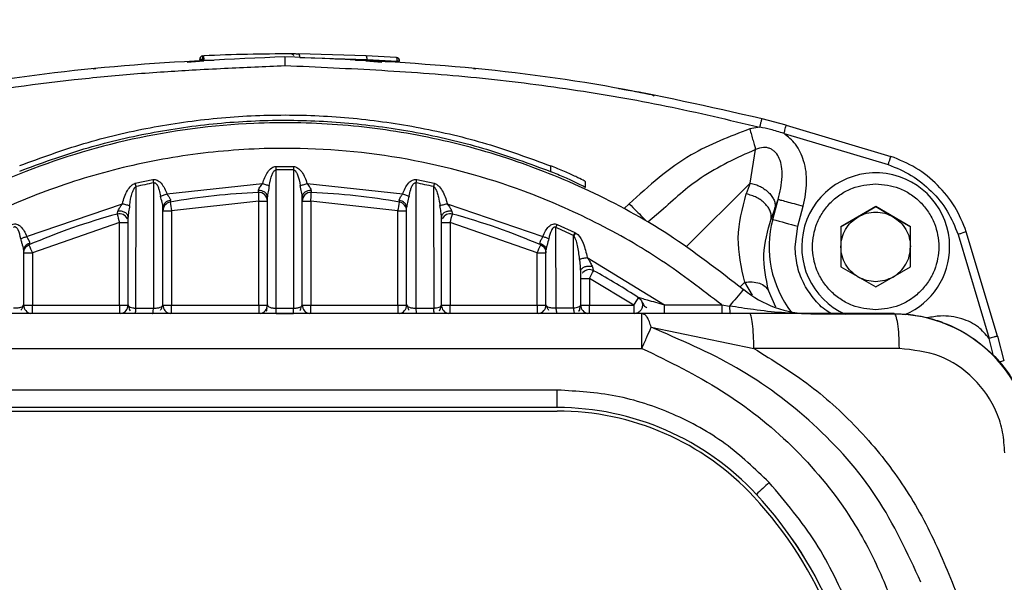
# Model space of a CAD drawing. Units: millimetres. Extents: x 20 to 833, y 20 to 574.
# Drawn here: x 280 to 303, y 398 to 411 of the extents above; entities that cross this region are included whole.
import ezdxf

# ---------------------------------------------------------------- set-up
doc = ezdxf.new("R2010")
doc.units = ezdxf.units.MM
doc.header["$LTSCALE"] = 2
doc.styles.add('SLDTEXTSTYLE0', font='TXT', dxfattribs={"width": 0.75})
doc.dimstyles.new('SLDDIMSTYLE1', dxfattribs={"dimtxt": 7, "dimasz": 7.112, "dimexe": 0, "dimexo": 0.0625, "dimgap": 1.75, "dimtad": 1, "dimdec": 0, "dimlfac": 2.5, "dimrnd": 1e-09, "dimzin": 12, "dimdsep": 46, "dimtxsty": 'SLDTEXTSTYLE0', "dimblk1": 'CLOSED', "dimblk2": 'CLOSED', "dimsah": 1, "dimcen": 0.09, "dimadec": 0, "dimazin": 3, "dimtfac": 1, "dimtdec": 0, "dimtofl": 0, "dimtmove": 0, "dimatfit": 3, "dimldrblk": 'CLOSED', "dimfxl": 1, "dimfrac": 2, "dimtolj": 1, "dimtzin": 12, "dimarcsym": 0})

# ---------------------------------------------------------------- blocks, each defined once
blk = doc.blocks.new('_Closed')
at = {"color": 0, "linetype": 'ByBlock', "lineweight": -2}
for p, q in [((-1, 0.166667), (0, 0)), ((-1, 0.166667), (-1, -0.166667)), ((0, 0), (-1, -0.166667)), ((0, 0), (-1, 0))]:
    blk.add_line(p, q, dxfattribs=at)
blk = doc.blocks.new('_D_4')
at = {"color": 7, "linetype": 'Continuous', "lineweight": 0}
for p, q in [((167.128, 422.164), (167.128, 442.64)), ((349.414, 347.278), (349.414, 442.64)), ((167.128, 440.64), (349.414, 440.64)), ((167.128, 417.764), (167.128, 419.116)), ((167.128, 375.28), (167.128, 414.716))]:
    blk.add_line(p, q, dxfattribs=at)
at = {"color": 7, "linetype": 'Continuous', "lineweight": 18, "xscale": 7.112, "yscale": 7.112, "rotation": 180}
blk.add_blockref('_Closed', (167.128, 440.64, -54.906), dxfattribs=at)
at = {"color": 7, "linetype": 'Continuous', "lineweight": 18, "xscale": 7.112, "yscale": 7.112}
blk.add_blockref('_Closed', (349.414, 440.64, -54.906), dxfattribs=at)
at = {"color": 7, "linetype": 'Continuous', "lineweight": 18, "insert": (250.513, 449.664), "char_height": 7, "attachment_point": 1, "style": 'SLDTEXTSTYLE0'}
blk.add_mtext('456', dxfattribs=at)

msp = doc.modelspace()

# ---------------------------------------------------------------- linework, layer by layer
at = {"color": 7, "linetype": 'Continuous', "lineweight": 25}
for p, q in [((286.768, 410.204), (286.767, 410.193)), ((288.395, 410.228), (286.847, 410.272)), ((286.873, 410.192), (288.418, 410.148)), ((289.09, 410.19), (288.395, 410.228)), ((284.286, 410.08), (284.668, 410.115)), ((284.647, 410.148), (284.666, 410.148)), ((284.899, 410.125), (284.668, 410.115)), ((288.389, 410.115), (288.151, 410.125)), ((288.389, 410.115), (288.761, 410.081)), ((288.418, 410.148), (289.112, 410.11)), ((282.184, 409.928), (282.126, 409.921)), ((290.919, 409.922), (290.865, 409.928)), ((294.978, 409.333), (295.016, 409.308)), ((298.051, 408.637), (297.493, 408.782)), ((298.051, 408.637), (300.455, 407.919)), ((297.443, 408.588), (297.212, 408.55)), ((297.999, 408.444), (300.393, 407.729)), ((297.221, 407.304), (297.345, 408.077)), ((292.636, 407.702), (292.636, 407.573)), ((286.327, 407.609), (286.327, 407.686)), ((286.327, 407.686), (286.726, 407.686)), ((286.327, 404.428), (286.327, 407.609)), ((286.729, 407.609), (286.729, 404.428)), ((283.093, 407.299), (283.498, 407.385)), ((283.111, 407.224), (283.093, 407.299)), ((283.498, 407.385), (283.513, 407.31)), ((283.513, 407.31), (283.509, 404.43)), ((283.819, 407.056), (286.015, 407.294)), ((287.041, 407.294), (289.237, 407.056)), ((289.543, 407.31), (289.558, 407.385)), ((289.546, 404.43), (289.543, 407.31)), ((289.558, 407.385), (289.962, 407.299)), ((293.436, 407.204), (293.436, 407.336)), ((295.761, 405.845), (297.221, 407.304)), ((297.221, 407.304), (297.132, 407.054)), ((283.107, 404.431), (283.111, 407.224)), ((286.113, 407.042), (286.124, 407.033)), ((286.127, 407.033), (286.133, 407.034)), ((286.923, 407.035), (286.929, 407.034)), ((286.932, 407.033), (286.943, 407.042)), ((289.945, 407.224), (289.949, 404.431)), ((280.595, 406.08), (282.796, 406.831)), ((283.726, 406.765), (283.74, 406.799)), ((285.928, 406.89), (283.928, 406.669)), ((285.928, 404.502), (285.928, 406.89)), ((286.128, 404.505), (286.128, 406.985)), ((286.928, 404.505), (286.928, 406.985)), ((287.128, 406.89), (287.128, 404.502)), ((289.128, 406.669), (287.128, 406.89)), ((289.316, 406.799), (289.325, 406.79)), ((289.329, 406.79), (289.334, 406.79)), ((290.26, 406.831), (292.46, 406.08)), ((294.442, 406.829), (294.329, 406.717)), ((297.74, 406.469), (297.864, 406.931)), ((297.791, 406.73), (297.864, 406.931)), ((283.728, 404.504), (283.728, 406.744)), ((283.928, 406.669), (283.928, 404.502)), ((289.128, 404.502), (289.128, 406.669)), ((289.328, 404.504), (289.328, 406.744)), ((290.364, 406.658), (290.328, 406.661)), ((295.171, 406.659), (294.866, 406.406)), ((297.791, 406.73), (297.702, 406.48)), ((298.317, 406.314), (298.441, 406.776)), ((300.105, 406.765), (299.305, 406.303)), ((299.705, 406.532), (300.105, 406.763)), ((300.905, 406.303), (300.105, 406.765)), ((300.105, 406.763), (300.105, 406.765)), ((300.105, 406.763), (300.505, 406.532)), ((282.728, 406.399), (280.728, 405.701)), ((282.728, 404.502), (282.728, 406.399)), ((282.928, 404.504), (282.928, 406.523)), ((290.128, 404.504), (290.128, 406.523)), ((290.328, 406.399), (290.328, 404.502)), ((292.328, 405.701), (290.328, 406.399)), ((292.759, 406.284), (292.79, 406.354)), ((292.79, 406.354), (293.195, 406.167)), ((297.702, 406.48), (297.74, 406.469)), ((299.305, 406.301), (299.705, 406.532)), ((300.505, 406.532), (300.905, 406.301)), ((292.763, 404.436), (292.759, 406.284)), ((293.195, 406.167), (293.161, 406.098)), ((293.195, 406.167), (293.213, 406.157)), ((298.255, 405.836), (298.317, 406.314)), ((299.305, 406.303), (299.305, 405.379)), ((300.905, 405.379), (300.905, 406.303)), ((301.998, 406.124), (302.711, 403.735)), ((302.904, 403.786), (302.188, 406.186)), ((293.165, 404.436), (293.161, 406.098)), ((280.526, 405.781), (280.537, 405.811)), ((280.528, 404.504), (280.528, 405.761)), ((280.728, 405.701), (280.728, 404.502)), ((292.328, 404.502), (292.328, 405.701)), ((292.528, 404.504), (292.528, 405.761)), ((298.405, 405.84), (298.405, 405.837)), ((301.805, 405.837), (301.805, 405.84)), ((293.478, 405.596), (295.255, 404.503)), ((293.328, 404.503), (293.328, 405.282)), ((293.338, 405.331), (293.347, 405.332)), ((293.528, 405.399), (293.588, 405.394)), ((299.305, 405.379), (300.105, 404.917)), ((300.105, 404.917), (300.905, 405.379)), ((293.528, 405.115), (293.528, 404.502)), ((294.548, 404.502), (293.528, 405.115)), ((296.991, 404.919), (297.098, 405.026)), ((297.274, 404.729), (297.098, 405.026)), ((297.81, 404.456), (297.643, 404.833)), ((294.735, 404.306), (278.32, 404.306)), ((280.51, 404.475), (280.528, 404.504)), ((280.728, 404.502), (282.728, 404.502)), ((280.728, 404.306), (280.728, 404.502)), ((282.728, 404.502), (282.728, 404.306)), ((282.928, 404.504), (282.94, 404.479)), ((283.107, 404.431), (283.509, 404.43)), ((283.712, 404.475), (283.728, 404.504)), ((283.928, 404.502), (285.928, 404.502)), ((283.928, 404.306), (283.928, 404.502)), ((285.928, 404.502), (285.928, 404.306)), ((286.326, 404.305), (286.729, 404.305)), ((286.327, 404.428), (286.528, 404.428)), ((286.528, 404.428), (286.729, 404.428)), ((286.914, 404.477), (286.928, 404.505)), ((287.128, 404.502), (289.128, 404.502)), ((287.128, 404.306), (287.128, 404.502)), ((289.128, 404.502), (289.128, 404.306)), ((289.328, 404.504), (289.344, 404.475)), ((289.546, 404.43), (289.949, 404.431)), ((290.114, 404.476), (290.128, 404.504)), ((290.328, 404.502), (292.328, 404.502)), ((290.328, 404.306), (290.328, 404.502)), ((292.328, 404.502), (292.328, 404.306)), ((292.528, 404.504), (292.545, 404.475)), ((292.782, 404.326), (292.762, 404.306)), ((292.763, 404.436), (293.165, 404.436)), ((293.528, 404.502), (294.548, 404.502)), ((293.528, 404.306), (293.528, 404.502)), ((294.548, 404.502), (294.548, 404.306)), ((294.735, 403.507), (294.735, 404.306)), ((295.255, 404.503), (296.568, 404.503)), ((296.568, 404.503), (296.568, 404.303)), ((296.568, 404.503), (296.747, 404.478)), ((300.528, 404.304), (297.211, 404.304)), ((300.528, 404.292), (298.614, 404.292)), ((294.945, 403.99), (297.304, 403.506)), ((302.815, 403.334), (302.711, 403.735)), ((302.904, 403.786), (303.052, 403.22)), ((278.32, 403.507), (294.735, 403.507)), ((300.649, 403.505), (297.304, 403.506)), ((292.79, 402.547), (280.266, 402.547)), ((292.79, 402.146), (292.79, 402.547)), ((292.79, 402.146), (280.266, 402.146)), ((292.79, 402.146), (280.266, 402.146)), ((280.266, 402.066), (292.79, 402.066)), ((292.79, 402.146), (292.79, 402.146)), ((297.364, 400.15), (297.364, 400.15))]:
    msp.add_line(p, q, dxfattribs=at)
at = {"color": 7, "linetype": 'Continuous', "lineweight": 25, "flags": 128}
for points in [[(286.687, 410.267), (286.687, 410.27), (286.687, 410.272)], [(285.92, 407.09), (285.92, 407.086), (285.92, 407.075), (285.921, 407.056), (285.922, 407.031), (285.923, 407.001), (285.925, 406.966), (285.926, 406.929), (285.928, 406.89)], [(287.128, 406.89), (287.129, 406.929), (287.131, 406.966), (287.132, 407.001), (287.134, 407.031), (287.135, 407.056), (287.135, 407.075), (287.136, 407.086), (287.136, 407.09)], [(297.071, 404.863), (297.065, 404.857), (297.064, 404.855)]]:
    msp.add_lwpolyline(points, dxfattribs=at)
at = {"color": 7, "linetype": 'Continuous', "lineweight": 25}
for centre, radius, start, end in [((284.647, 410.147), 0.08, 92.737, 182.7233), ((286.528, 370.648), 39.624, 89.7709, 92.6998), ((289.085, 410.11), 0.08, 356.4681, 86.4427), ((286.528, 392.303), 15.307, 89.2476, 90.7525), ((300.105, 405.84), 1.7, 360, 245.5955), ((286.528, 392.303), 15.307, 101.3603, 102.8995), ((286.528, 392.303), 15.307, 77.1005, 78.6397), ((286.528, 392.302), 14.8, 92.3553, 100.2581), ((285.928, 406.89), 0.2, 0, 92.3553), ((287.128, 406.89), 0.2, 87.6447, 180), ((286.528, 392.302), 14.8, 79.7419, 87.6447), ((283.928, 406.669), 0.2, 100.258, 180), ((443.919, 435.674), 162.6, 190.20509, 190.27569), ((285.978, 435.665), 28.775, 269.9004, 270.2987), ((287.078, 435.665), 28.775, 269.7013, 270.0996), ((129.136, 435.674), 162.6, 349.72431, 349.79491), ((289.128, 406.669), 0.2, 0, 79.742), ((286.528, 392.302), 14.8, 105.0863, 113.407), ((282.728, 406.399), 0.2, 24.6942, 105.0863), ((390.12, 435.4), 111.239, 195.00888, 195.11206), ((283.878, 435.444), 28.775, 269.7013, 270.0996), ((289.178, 435.444), 28.775, 269.9004, 270.2987), ((290.328, 406.399), 0.2, 74.9137, 155.3153), ((182.935, 435.4), 111.239, 344.88794, 344.99112), ((286.528, 392.302), 14.8, 66.593, 74.9137), ((282.778, 435.174), 28.775, 269.9004, 270.2987), ((290.278, 435.174), 28.775, 269.7013, 270.0996), ((300.105, 405.837), 2.448, 165.0227, 217.9024), ((326.17, 510.939), 108.269, 254.77638, 255.09282), ((286.528, 392.303), 15.307, 64.3202, 65.978), ((347.571, 434.69), 72.859, 203.28879, 203.44632), ((225.485, 434.69), 72.859, 336.55368, 336.71121), ((280.678, 434.475), 28.775, 269.7013, 270.0996), ((292.378, 434.475), 28.775, 269.9004, 270.2987), ((300.105, 405.84), 1.7, 293.5505, 360), ((293.528, 405.115), 0.2, 61.3504, 138.6317), ((240.588, 434.095), 60.353, 331.30293, 331.49308), ((286.528, 392.302), 14.8, 56.6801, 61.3504), ((293.478, 433.889), 28.775, 269.7013, 270.0996), ((434.113, 289.252), 179.295, 139.8518, 140.00901), ((298.614, 406.702), 2.4, 229.9923, 270), ((250.569, 433.473), 52.664, 326.6257, 326.8436), ((280.728, 404.502), 0.2, 180, 259.9674), ((280.678, 433.277), 28.775, 269.7013, 270.0996), ((282.778, 433.277), 28.775, 269.9004, 270.2987), ((282.728, 404.502), 0.2, 280.0326, 360), ((283.928, 404.502), 0.2, 180, 259.9674), ((283.878, 433.277), 28.775, 269.7013, 270.0996), ((285.978, 433.277), 28.775, 269.9004, 270.2987), ((285.928, 404.502), 0.2, 280.0326, 360), ((287.128, 404.502), 0.2, 180, 259.9674), ((287.078, 433.277), 28.775, 269.7013, 270.0996), ((289.178, 433.277), 28.775, 269.9004, 270.2987), ((289.128, 404.502), 0.2, 280.0326, 360), ((290.328, 404.502), 0.2, 180, 259.9674), ((290.278, 433.277), 28.775, 269.7013, 270.0996), ((292.378, 433.277), 28.775, 269.9004, 270.2987), ((292.328, 404.502), 0.2, 280.0326, 360), ((293.528, 404.502), 0.2, 180, 259.9674), ((293.478, 433.277), 28.775, 269.7013, 270.0996), ((300.528, 401.098), 3.195, 0, 90), ((292.79, 395.906), 6.24, 42.8537, 90), ((292.79, 395.906), 6.24, 42.8537, 90), ((292.79, 395.906), 6.16, 42.8537, 90), ((351.208, 342.555), 78.844, 132.78099, 133.07201), ((290.555, 393.833), 9.208, 22.0906, 42.8537), ((290.555, 393.833), 9.288, 22.0906, 42.8537), ((290.555, 393.832), 9.288, 22.0906, 42.8537)]:
    msp.add_arc(centre, radius, start, end, dxfattribs=at)
for points, knots in [([(286.528, 410.206), (285.299, 410.153), (282.84, 410.047), (279.169, 409.599), (276.768, 409.054), (275.568, 408.782)], [0, 0, 0, 0, 0.333379, 0.666691, 1, 1, 1, 1]), ([(286.528, 410.206), (286.528, 410.203), (286.528, 410.198), (286.529, 410.154), (286.529, 410.101), (286.529, 410.056), (286.529, 410.028), (286.529, 410.013), (286.529, 410.008), (286.529, 410.007)], [0, 0, 0, 0, 0.249546, 0.49879, 0.708479, 0.859191, 0.954507, 0.983189, 1, 1, 1, 1]), ([(297.493, 408.782), (296.292, 409.054), (293.89, 409.599), (290.218, 410.045), (287.758, 410.153), (286.528, 410.206)], [0, 0, 0, 0, 0.333308, 0.666622, 1, 1, 1, 1]), ([(286.847, 410.271), (286.845, 410.271), (286.84, 410.271), (286.803, 410.271), (286.75, 410.272), (286.708, 410.272), (286.687, 410.272)], [0, 0, 0, 0, 0.253491, 0.49996, 0.747291, 1, 1, 1, 1]), ([(286.737, 410.238), (286.731, 410.244), (286.72, 410.257), (286.699, 410.263), (286.687, 410.267)], [0, 0, 0, 0, 0.442518, 1, 1, 1, 1]), ([(286.873, 410.192), (286.873, 410.202), (286.872, 410.217), (286.869, 410.236), (286.865, 410.251), (286.86, 410.263), (286.853, 410.27), (286.849, 410.271), (286.847, 410.272)], [0, 0, 0, 0, 0.241718, 0.368437, 0.499839, 0.708796, 0.844209, 1, 1, 1, 1]), ([(288.418, 410.148), (288.418, 410.158), (288.418, 410.173), (288.415, 410.192), (288.412, 410.205), (288.409, 410.215), (288.403, 410.225), (288.398, 410.227), (288.395, 410.228)], [0, 0, 0, 0, 0.2396715, 0.3684985, 0.4999999, 0.6315014, 0.7603284, 1, 1, 1, 1]), ([(289.112, 410.11), (289.112, 410.12), (289.112, 410.141), (289.108, 410.166), (289.102, 410.18), (289.096, 410.188), (289.092, 410.189), (289.09, 410.19)], [0, 0, 0, 0, 0.241882, 0.499198, 0.708444, 0.844024, 1, 1, 1, 1]), ([(275.618, 408.588), (276.616, 408.819), (278.622, 409.283), (280.891, 409.601), (282.375, 409.755), (283.065, 409.816), (283.739, 409.865), (284.434, 409.907), (285.126, 409.943), (285.836, 409.975), (286.298, 409.996), (286.529, 410.007)], [0, 0, 0, 0, 0.278686, 0.560032, 0.622741, 0.684707, 0.748439, 0.806592, 0.874128, 0.937032, 1, 1, 1, 1]), ([(286.529, 410.007), (287.273, 409.973), (288.743, 409.908), (290.942, 409.746), (293.122, 409.472), (295.296, 409.098), (296.728, 408.758), (297.443, 408.588)], [0, 0, 0, 0, 0.20257, 0.400476, 0.599582, 0.800117, 1, 1, 1, 1]), ([(295.019, 409.316), (294.932, 409.334), (294.757, 409.371), (294.521, 409.416), (294.314, 409.454), (294.232, 409.468), (294.19, 409.475)], [0, 0, 0, 0, 0.246644, 0.497138, 0.747537, 1, 1, 1, 1]), ([(294.978, 409.333), (294.857, 409.356), (294.624, 409.399), (294.368, 409.445), (294.226, 409.469), (294.207, 409.472), (294.207, 409.472)], [0, 0, 0, 0, 0.361518, 0.694053, 0.995298, 1, 1, 1, 1]), ([(297.064, 404.855), (296.504, 405.29), (295.395, 406.152), (293.556, 407.152), (291.653, 407.913), (289.707, 408.42), (287.755, 408.683), (285.515, 408.717), (283.035, 408.395), (280.424, 407.585), (278.041, 406.423), (276.667, 405.371), (275.992, 404.855)], [0, 0, 0, 0, 0.092897, 0.18406, 0.273489, 0.361184, 0.447144, 0.53137, 0.654372, 0.773478, 0.888688, 1, 1, 1, 1]), ([(297.443, 408.588), (297.449, 408.612), (297.459, 408.65), (297.47, 408.695), (297.478, 408.726), (297.485, 408.751), (297.491, 408.775), (297.492, 408.779), (297.493, 408.782)], [0, 0, 0, 0, 0.239404, 0.368369, 0.499928, 0.631494, 0.760491, 1, 1, 1, 1]), ([(297.212, 408.55), (296.749, 408.373), (295.716, 407.981), (294.895, 407.239), (294.442, 406.829)], [0, 0, 0, 0, 0.448828, 1, 1, 1, 1]), ([(297.212, 408.55), (297.225, 408.504), (297.251, 408.411), (297.288, 408.28), (297.32, 408.163), (297.337, 408.105), (297.345, 408.077)], [0, 0, 0, 0, 0.246363, 0.500001, 0.753639, 1, 1, 1, 1]), ([(297.999, 408.444), (297.895, 408.477), (297.712, 408.536), (297.524, 408.572), (297.443, 408.588)], [0, 0, 0, 0, 0.570681, 1, 1, 1, 1]), ([(298.441, 406.776), (298.478, 406.958), (298.549, 407.303), (298.478, 407.798), (298.297, 408.199), (298.092, 408.367), (297.999, 408.444)], [0, 0, 0, 0, 0.301424, 0.5721, 0.80542, 1, 1, 1, 1]), ([(296.568, 404.503), (296.114, 404.853), (295.196, 405.561), (293.665, 406.434), (291.729, 407.283), (289.338, 407.935), (286.841, 408.159), (284.649, 408.028), (282.807, 407.696), (281.044, 407.159), (279.391, 406.434), (277.86, 405.561), (276.942, 404.853), (276.488, 404.503)], [0, 0, 0, 0, 0.078979, 0.159826, 0.242421, 0.370145, 0.499906, 0.586447, 0.672388, 0.757579, 0.840166, 0.921017, 1, 1, 1, 1]), ([(297.345, 408.077), (296.912, 407.881), (296.114, 407.519), (295.467, 406.929), (295.171, 406.659)], [0, 0, 0, 0, 0.5419496, 1, 1, 1, 1]), ([(297.864, 406.931), (297.906, 407.103), (297.968, 407.352), (297.953, 407.672), (297.901, 407.863), (297.828, 407.99), (297.746, 408.062), (297.678, 408.1), (297.603, 408.122), (297.487, 408.129), (297.404, 408.098), (297.345, 408.077)], [0, 0, 0, 0, 0.334284, 0.48219, 0.598283, 0.699002, 0.746909, 0.793519, 0.839254, 0.886923, 1, 1, 1, 1]), ([(300.393, 407.729), (300.401, 407.754), (300.413, 407.791), (300.425, 407.827), (300.429, 407.84), (300.431, 407.845), (300.431, 407.847), (300.432, 407.847), (300.432, 407.848), (300.432, 407.848), (300.432, 407.848), (300.432, 407.849), (300.434, 407.854), (300.438, 407.867), (300.445, 407.889), (300.453, 407.913), (300.455, 407.917), (300.455, 407.919)], [0, 0, 0, 0, 0.247175, 0.37135, 0.40244, 0.417986, 0.425759, 0.42673, 0.427216, 0.427459, 0.427712, 0.428943, 0.437683, 0.497969, 0.611946, 0.779413, 1, 1, 1, 1]), ([(302.188, 406.186), (302.108, 406.383), (301.949, 406.777), (301.54, 407.27), (301.046, 407.679), (300.652, 407.839), (300.455, 407.919)], [0, 0, 0, 0, 0.2499836, 0.5000005, 0.7500162, 1, 1, 1, 1]), ([(293.436, 407.336), (293.434, 407.339), (293.428, 407.344), (293.369, 407.377), (293.224, 407.45), (292.958, 407.571), (292.745, 407.658), (292.636, 407.702)], [0, 0, 0, 0, 0.113274, 0.230414, 0.475231, 0.732513, 1, 1, 1, 1]), ([(300.393, 407.729), (300.575, 407.655), (300.938, 407.506), (301.396, 407.13), (301.774, 406.671), (301.923, 406.307), (301.998, 406.124)], [0, 0, 0, 0, 0.249914, 0.499167, 0.7488, 1, 1, 1, 1]), ([(286.015, 407.294), (286.048, 407.387), (286.096, 407.521), (286.204, 407.642), (286.275, 407.68), (286.31, 407.684), (286.327, 407.686)], [0, 0, 0, 0, 0.552109, 0.800644, 0.903241, 1, 1, 1, 1]), ([(286.171, 407.246), (286.188, 407.334), (286.208, 407.446), (286.264, 407.559), (286.29, 407.592), (286.31, 407.605), (286.321, 407.607), (286.327, 407.609)], [0, 0, 0, 0, 0.65204, 0.82965, 0.918937, 0.959378, 1, 1, 1, 1]), ([(286.726, 407.686), (286.727, 407.672), (286.729, 407.646), (286.729, 407.621), (286.729, 407.609)], [0, 0, 0, 0, 0.504583, 1, 1, 1, 1]), ([(286.726, 407.686), (286.743, 407.684), (286.779, 407.679), (286.848, 407.639), (286.962, 407.524), (287.008, 407.388), (287.041, 407.294)], [0, 0, 0, 0, 0.099058, 0.203687, 0.443878, 1, 1, 1, 1]), ([(286.729, 407.609), (286.732, 407.608), (286.74, 407.606), (286.755, 407.599), (286.785, 407.571), (286.845, 407.455), (286.867, 407.337), (286.884, 407.246)], [0, 0, 0, 0, 0.026393, 0.055159, 0.123828, 0.321415, 1, 1, 1, 1]), ([(292.636, 407.573), (292.745, 407.528), (292.958, 407.441), (293.224, 407.318), (293.369, 407.245), (293.428, 407.212), (293.434, 407.206), (293.436, 407.204)], [0, 0, 0, 0, 0.267635, 0.524891, 0.76963, 0.886765, 1, 1, 1, 1]), ([(282.796, 406.831), (282.826, 406.937), (282.869, 407.086), (282.975, 407.227), (283.041, 407.281), (283.077, 407.293), (283.093, 407.299)], [0, 0, 0, 0, 0.565169, 0.80225, 0.910984, 1, 1, 1, 1]), ([(283.498, 407.385), (283.514, 407.387), (283.548, 407.391), (283.599, 407.374), (283.646, 407.344), (283.74, 407.25), (283.784, 407.143), (283.819, 407.056)], [0, 0, 0, 0, 0.100095, 0.20468, 0.315234, 0.440809, 1, 1, 1, 1]), ([(283.513, 407.31), (283.516, 407.311), (283.522, 407.313), (283.534, 407.313), (283.541, 407.311), (283.548, 407.308), (283.559, 407.302), (283.571, 407.29), (283.593, 407.262), (283.618, 407.214), (283.648, 407.123), (283.663, 407.052), (283.673, 407.004)], [0, 0, 0, 0, 0.028818, 0.052321, 0.088215, 0.090843, 0.113024, 0.18257, 0.22317, 0.405847, 0.610277, 1, 1, 1, 1]), ([(285.922, 407.138), (285.924, 407.147), (285.931, 407.169), (285.964, 407.221), (285.995, 407.265), (286.015, 407.294)], [0, 0, 0, 0, 0.200962, 0.470267, 1, 1, 1, 1]), ([(286.015, 407.294), (286.03, 407.289), (286.061, 407.28), (286.104, 407.267), (286.143, 407.255), (286.162, 407.249), (286.171, 407.246)], [0, 0, 0, 0, 0.246387, 0.500005, 0.75362, 1, 1, 1, 1]), ([(286.171, 407.246), (286.163, 407.2), (286.149, 407.13), (286.131, 407.04), (286.129, 407.002), (286.128, 406.985)], [0, 0, 0, 0, 0.525333, 0.793323, 1, 1, 1, 1]), ([(286.884, 407.246), (286.894, 407.249), (286.913, 407.255), (286.952, 407.267), (286.995, 407.28), (287.025, 407.289), (287.041, 407.294)], [0, 0, 0, 0, 0.2463799, 0.4999945, 0.7536119, 1, 1, 1, 1]), ([(286.928, 406.985), (286.927, 407.002), (286.925, 407.039), (286.907, 407.128), (286.893, 407.198), (286.884, 407.246)], [0, 0, 0, 0, 0.206684, 0.457155, 1, 1, 1, 1]), ([(287.041, 407.294), (287.061, 407.265), (287.091, 407.22), (287.125, 407.169), (287.131, 407.147), (287.134, 407.138)], [0, 0, 0, 0, 0.530757, 0.799264, 1, 1, 1, 1]), ([(289.237, 407.056), (289.272, 407.143), (289.315, 407.25), (289.409, 407.344), (289.457, 407.374), (289.508, 407.391), (289.542, 407.387), (289.558, 407.385)], [0, 0, 0, 0, 0.559465, 0.684164, 0.795446, 0.90039, 1, 1, 1, 1]), ([(289.382, 407.004), (289.393, 407.056), (289.407, 407.12), (289.43, 407.186), (289.437, 407.205), (289.451, 407.237), (289.471, 407.272), (289.502, 407.303), (289.518, 407.311), (289.532, 407.312), (289.539, 407.311), (289.543, 407.31)], [0, 0, 0, 0, 0.426695, 0.538295, 0.570703, 0.58832, 0.82826, 0.892564, 0.939836, 0.967492, 1, 1, 1, 1]), ([(289.962, 407.299), (289.959, 407.286), (289.953, 407.26), (289.948, 407.236), (289.945, 407.224)], [0, 0, 0, 0, 0.499999, 1, 1, 1, 1]), ([(289.962, 407.299), (289.979, 407.293), (290.014, 407.279), (290.08, 407.224), (290.187, 407.084), (290.23, 406.935), (290.26, 406.831)], [0, 0, 0, 0, 0.09109, 0.197697, 0.44276, 1, 1, 1, 1]), ([(300.105, 404.391), (299.923, 404.41), (299.641, 404.44), (299.303, 404.621), (299.073, 404.808), (298.884, 405.039), (298.709, 405.377), (298.62, 405.841), (298.709, 406.305), (298.884, 406.643), (299.073, 406.873), (299.303, 407.061), (299.641, 407.241), (299.923, 407.271), (300.105, 407.291)], [0, 0, 0, 0, 0.119721, 0.184837, 0.25, 0.315116, 0.380279, 0.5, 0.619721, 0.684837, 0.75, 0.815116, 0.880279, 1, 1, 1, 1]), ([(300.105, 407.291), (300.287, 407.271), (300.569, 407.241), (300.907, 407.061), (301.137, 406.873), (301.326, 406.643), (301.5, 406.305), (301.59, 405.841), (301.501, 405.377), (301.326, 405.039), (301.137, 404.808), (300.907, 404.621), (300.569, 404.44), (300.287, 404.41), (300.105, 404.391)], [0, 0, 0, 0, 0.1197215, 0.1848371, 0.25, 0.3151156, 0.3802785, 0.5, 0.6197215, 0.6848371, 0.75, 0.8151156, 0.8802785, 1, 1, 1, 1]), ([(282.962, 406.789), (282.968, 406.833), (282.975, 406.881), (282.992, 406.969), (283.012, 407.052), (283.041, 407.136), (283.067, 407.181), (283.075, 407.193), (283.079, 407.198), (283.086, 407.206), (283.096, 407.215), (283.107, 407.221), (283.111, 407.224)], [0, 0, 0, 0, 0.281356, 0.314966, 0.570665, 0.826209, 0.878098, 0.905944, 0.914062, 0.91856, 0.97257, 1, 1, 1, 1]), ([(283.673, 407.004), (283.683, 407.008), (283.702, 407.014), (283.738, 407.027), (283.777, 407.041), (283.805, 407.051), (283.819, 407.056)], [0, 0, 0, 0, 0.2469313, 0.4999998, 0.7530683, 1, 1, 1, 1]), ([(283.819, 407.056), (283.825, 407.046), (283.833, 407.034), (283.853, 407.004), (283.877, 406.972), (283.895, 406.939), (283.9, 406.917), (283.899, 406.909), (283.899, 406.905)], [0, 0, 0, 0, 0.173215, 0.223536, 0.53571, 0.791138, 0.900243, 1, 1, 1, 1]), ([(285.92, 407.09), (285.92, 407.092), (285.92, 407.096), (285.921, 407.124), (285.922, 407.138)], [0, 0, 0, 0, 0.487437, 1, 1, 1, 1]), ([(286.128, 406.985), (286.125, 407.005), (286.121, 407.035), (286.095, 407.071), (286.068, 407.096), (286.035, 407.115), (285.987, 407.134), (285.947, 407.136), (285.922, 407.138)], [0, 0, 0, 0, 0.239021, 0.368081, 0.5, 0.631919, 0.760979, 1, 1, 1, 1]), ([(287.134, 407.138), (287.108, 407.136), (287.069, 407.134), (287.021, 407.115), (286.988, 407.096), (286.961, 407.071), (286.935, 407.035), (286.931, 407.005), (286.928, 406.985)], [0, 0, 0, 0, 0.239021, 0.368081, 0.5, 0.631919, 0.760978, 1, 1, 1, 1]), ([(287.134, 407.138), (287.135, 407.124), (287.136, 407.096), (287.136, 407.092), (287.136, 407.09)], [0, 0, 0, 0, 0.512563, 1, 1, 1, 1]), ([(289.157, 406.905), (289.158, 406.913), (289.16, 406.932), (289.176, 406.967), (289.205, 407.007), (289.225, 407.038), (289.237, 407.056)], [0, 0, 0, 0, 0.202627, 0.443832, 0.681961, 1, 1, 1, 1]), ([(289.237, 407.056), (289.25, 407.051), (289.278, 407.041), (289.318, 407.027), (289.354, 407.014), (289.373, 407.008), (289.382, 407.004)], [0, 0, 0, 0, 0.246931, 0.5, 0.753068, 1, 1, 1, 1]), ([(289.945, 407.224), (289.949, 407.221), (289.961, 407.216), (289.972, 407.201), (289.987, 407.182), (289.997, 407.166), (290.005, 407.149), (290.016, 407.125), (290.037, 407.068), (290.069, 406.953), (290.084, 406.854), (290.094, 406.789)], [0, 0, 0, 0, 0.031401, 0.077701, 0.117036, 0.19024, 0.195386, 0.23643, 0.357582, 0.584582, 1, 1, 1, 1]), ([(297.098, 405.026), (297.02, 405.365), (296.865, 406.044), (297.043, 406.717), (297.132, 407.054)], [0, 0, 0, 0, 0.499935, 1, 1, 1, 1]), ([(282.692, 406.658), (282.696, 406.67), (282.707, 406.695), (282.728, 406.733), (282.76, 406.778), (282.781, 406.81), (282.796, 406.831)], [0, 0, 0, 0, 0.214164, 0.459864, 0.640695, 1, 1, 1, 1]), ([(282.796, 406.831), (282.812, 406.827), (282.845, 406.819), (282.892, 406.807), (282.933, 406.797), (282.952, 406.792), (282.962, 406.789)], [0, 0, 0, 0, 0.245821, 0.500004, 0.754184, 1, 1, 1, 1]), ([(282.962, 406.789), (282.954, 406.741), (282.943, 406.669), (282.93, 406.578), (282.929, 406.539), (282.928, 406.523)], [0, 0, 0, 0, 0.544101, 0.807605, 1, 1, 1, 1]), ([(283.728, 406.744), (283.727, 406.76), (283.724, 406.796), (283.701, 406.884), (283.684, 406.956), (283.673, 407.004)], [0, 0, 0, 0, 0.208113, 0.458, 1, 1, 1, 1]), ([(283.899, 406.905), (283.876, 406.9), (283.83, 406.891), (283.773, 406.852), (283.735, 406.801), (283.73, 406.763), (283.728, 406.744)], [0, 0, 0, 0, 0.24189, 0.500001, 0.758111, 1, 1, 1, 1]), ([(283.899, 406.905), (283.897, 406.893), (283.893, 406.871), (283.893, 406.868), (283.892, 406.866)], [0, 0, 0, 0, 0.512267, 1, 1, 1, 1]), ([(289.328, 406.744), (289.326, 406.763), (289.321, 406.801), (289.282, 406.852), (289.226, 406.891), (289.179, 406.9), (289.157, 406.905)], [0, 0, 0, 0, 0.2418888, 0.4999992, 0.7581101, 1, 1, 1, 1]), ([(289.163, 406.866), (289.163, 406.868), (289.162, 406.871), (289.159, 406.893), (289.157, 406.905)], [0, 0, 0, 0, 0.487733, 1, 1, 1, 1]), ([(289.382, 407.004), (289.371, 406.957), (289.355, 406.886), (289.332, 406.796), (289.329, 406.76), (289.328, 406.744)], [0, 0, 0, 0, 0.53111, 0.79138, 1, 1, 1, 1]), ([(290.094, 406.789), (290.103, 406.792), (290.123, 406.797), (290.164, 406.807), (290.21, 406.819), (290.244, 406.827), (290.26, 406.831)], [0, 0, 0, 0, 0.2458132, 0.4999924, 0.754176, 1, 1, 1, 1]), ([(290.128, 406.523), (290.124, 406.563), (290.117, 406.651), (290.102, 406.74), (290.094, 406.789)], [0, 0, 0, 0, 0.452157, 1, 1, 1, 1]), ([(290.26, 406.831), (290.283, 406.797), (290.316, 406.75), (290.352, 406.692), (290.36, 406.669), (290.364, 406.658)], [0, 0, 0, 0, 0.573834, 0.808768, 1, 1, 1, 1]), ([(294.442, 406.829), (294.497, 406.774), (294.609, 406.662), (294.748, 406.524), (294.836, 406.436), (294.848, 406.425), (294.852, 406.421)], [0, 0, 0, 0, 0.281521, 0.563043, 0.844564, 1, 1, 1, 1]), ([(282.676, 406.592), (282.676, 406.593), (282.677, 406.595), (282.68, 406.608), (282.684, 406.629), (282.689, 406.648), (282.692, 406.658)], [0, 0, 0, 0, 0.236625, 0.480713, 0.734498, 1, 1, 1, 1]), ([(282.928, 406.523), (282.927, 406.532), (282.925, 406.551), (282.912, 406.58), (282.889, 406.607), (282.857, 406.63), (282.818, 406.647), (282.775, 406.658), (282.732, 406.662), (282.705, 406.66), (282.692, 406.658)], [0, 0, 0, 0, 0.114416, 0.237444, 0.366966, 0.499997, 0.633029, 0.762552, 0.885582, 1, 1, 1, 1]), ([(282.911, 406.578), (282.915, 406.574), (282.92, 406.569), (282.924, 406.571), (282.924, 406.572)], [0, 0, 0, 0, 0.928077, 1, 1, 1, 1]), ([(290.328, 406.661), (290.302, 406.659), (290.262, 406.656), (290.215, 406.638), (290.183, 406.62), (290.158, 406.597), (290.134, 406.566), (290.13, 406.54), (290.128, 406.523)], [0, 0, 0, 0, 0.2466, 0.3775539, 0.5098651, 0.6407346, 0.7675399, 1, 1, 1, 1]), ([(290.132, 406.572), (290.132, 406.572), (290.135, 406.57), (290.14, 406.574), (290.145, 406.579)], [0, 0, 0, 0, 0.073549, 1, 1, 1, 1]), ([(290.364, 406.658), (290.367, 406.648), (290.371, 406.629), (290.376, 406.608), (290.379, 406.595), (290.38, 406.593), (290.38, 406.592)], [0, 0, 0, 0, 0.265387, 0.519134, 0.76326, 1, 1, 1, 1]), ([(280.265, 406.354), (280.282, 406.36), (280.314, 406.372), (280.368, 406.365), (280.419, 406.342), (280.48, 406.29), (280.543, 406.201), (280.577, 406.122), (280.595, 406.08)], [0, 0, 0, 0, 0.1069621, 0.2167248, 0.3287227, 0.4557452, 0.7150923, 1, 1, 1, 1]), ([(292.46, 406.08), (292.479, 406.122), (292.513, 406.203), (292.577, 406.292), (292.639, 406.343), (292.69, 406.365), (292.742, 406.372), (292.775, 406.36), (292.79, 406.354)], [0, 0, 0, 0, 0.289002, 0.550516, 0.676026, 0.787858, 0.895569, 1, 1, 1, 1]), ([(297.643, 404.833), (297.585, 405.111), (297.469, 405.666), (297.625, 406.209), (297.702, 406.48)], [0, 0, 0, 0, 0.50061, 1, 1, 1, 1]), ([(280.462, 406.027), (280.446, 406.096), (280.428, 406.177), (280.383, 406.261), (280.361, 406.284), (280.342, 406.296), (280.326, 406.298), (280.31, 406.294), (280.301, 406.288), (280.297, 406.284)], [0, 0, 0, 0, 0.599978, 0.714905, 0.816667, 0.864056, 0.906483, 0.949927, 1, 1, 1, 1]), ([(292.759, 406.284), (292.754, 406.287), (292.746, 406.293), (292.73, 406.296), (292.715, 406.292), (292.696, 406.28), (292.673, 406.256), (292.626, 406.174), (292.608, 406.093), (292.594, 406.027)], [0, 0, 0, 0, 0.048076, 0.090926, 0.134617, 0.178538, 0.28253, 0.417465, 1, 1, 1, 1]), ([(293.161, 406.098), (293.165, 406.099), (293.17, 406.101), (293.177, 406.102), (293.183, 406.106), (293.185, 406.111), (293.188, 406.117), (293.19, 406.121), (293.195, 406.129), (293.202, 406.141), (293.209, 406.152), (293.213, 406.157)], [0, 0, 0, 0, 0.146885, 0.208663, 0.267559, 0.387564, 0.395423, 0.515295, 0.543183, 0.758022, 1, 1, 1, 1]), ([(293.213, 406.157), (293.228, 406.146), (293.307, 406.088), (293.407, 405.891), (293.451, 405.705), (293.478, 405.596)], [0, 0, 0, 0, 0.091041, 0.461856, 1, 1, 1, 1]), ([(280.462, 406.027), (280.471, 406.031), (280.489, 406.038), (280.522, 406.051), (280.558, 406.065), (280.583, 406.075), (280.595, 406.08)], [0, 0, 0, 0, 0.247472, 0.500001, 0.75253, 1, 1, 1, 1]), ([(280.528, 405.761), (280.526, 405.777), (280.523, 405.812), (280.503, 405.876), (280.48, 405.949), (280.468, 406), (280.462, 406.027)], [0, 0, 0, 0, 0.210689, 0.454247, 0.709851, 1, 1, 1, 1]), ([(280.66, 405.92), (280.641, 405.912), (280.604, 405.898), (280.562, 405.859), (280.533, 405.812), (280.53, 405.778), (280.528, 405.761)], [0, 0, 0, 0, 0.24407, 0.500001, 0.755931, 1, 1, 1, 1]), ([(280.595, 406.08), (280.603, 406.065), (280.61, 406.05), (280.618, 406.035), (280.62, 406.033), (280.629, 406.017), (280.647, 405.988), (280.663, 405.951), (280.661, 405.929), (280.66, 405.92)], [0, 0, 0, 0, 0.237753, 0.239161, 0.249081, 0.275591, 0.512601, 0.769363, 1, 1, 1, 1]), ([(280.66, 405.92), (280.656, 405.909), (280.65, 405.89), (280.649, 405.886), (280.648, 405.885)], [0, 0, 0, 0, 0.518808, 1, 1, 1, 1]), ([(292.396, 405.92), (292.395, 405.929), (292.392, 405.951), (292.409, 405.988), (292.436, 406.03), (292.452, 406.062), (292.46, 406.08)], [0, 0, 0, 0, 0.229986, 0.498588, 0.711978, 1, 1, 1, 1]), ([(292.396, 405.92), (292.414, 405.912), (292.451, 405.898), (292.494, 405.859), (292.523, 405.812), (292.526, 405.778), (292.528, 405.761)], [0, 0, 0, 0, 0.24407, 0.500001, 0.755931, 1, 1, 1, 1]), ([(292.407, 405.885), (292.407, 405.886), (292.406, 405.89), (292.399, 405.909), (292.396, 405.92)], [0, 0, 0, 0, 0.481192, 1, 1, 1, 1]), ([(292.46, 406.08), (292.473, 406.075), (292.498, 406.065), (292.533, 406.051), (292.567, 406.038), (292.585, 406.031), (292.594, 406.027)], [0, 0, 0, 0, 0.247472, 0.500003, 0.752533, 1, 1, 1, 1]), ([(292.594, 406.027), (292.581, 405.977), (292.561, 405.902), (292.533, 405.811), (292.529, 405.777), (292.528, 405.761)], [0, 0, 0, 0, 0.535967, 0.794081, 1, 1, 1, 1]), ([(293.303, 405.562), (293.289, 405.664), (293.27, 405.813), (293.225, 405.997), (293.181, 406.067), (293.161, 406.098)], [0, 0, 0, 0, 0.554877, 0.806733, 1, 1, 1, 1]), ([(292.519, 405.811), (292.521, 405.808), (292.526, 405.803), (292.532, 405.805), (292.535, 405.807)], [0, 0, 0, 0, 0.501845, 1, 1, 1, 1]), ([(299.104, 404.292), (299.062, 404.316), (298.898, 404.409), (298.665, 404.654), (298.431, 405.009), (298.282, 405.414), (298.264, 405.697), (298.255, 405.836)], [0, 0, 0, 0, 0.07972, 0.306744, 0.53986, 0.772976, 1, 1, 1, 1]), ([(293.303, 405.562), (293.312, 405.564), (293.331, 405.567), (293.374, 405.576), (293.424, 405.585), (293.46, 405.592), (293.478, 405.596)], [0, 0, 0, 0, 0.245219, 0.499995, 0.754774, 1, 1, 1, 1]), ([(293.328, 405.282), (293.325, 405.326), (293.32, 405.419), (293.309, 405.512), (293.303, 405.562)], [0, 0, 0, 0, 0.464545, 1, 1, 1, 1]), ([(293.478, 405.596), (293.5, 405.559), (293.542, 405.492), (293.573, 405.425), (293.588, 405.394)], [0, 0, 0, 0, 0.539571, 1, 1, 1, 1]), ([(293.328, 405.282), (293.33, 405.296), (293.334, 405.318), (293.357, 405.344), (293.382, 405.363), (293.413, 405.379), (293.461, 405.395), (293.501, 405.397), (293.528, 405.399)], [0, 0, 0, 0, 0.227815, 0.353177, 0.483471, 0.616179, 0.748489, 1, 1, 1, 1]), ([(293.368, 405.246), (293.369, 405.246), (293.372, 405.241), (293.375, 405.244), (293.378, 405.247)], [0, 0, 0, 0, 0.098783, 1, 1, 1, 1]), ([(293.588, 405.394), (293.593, 405.378), (293.603, 405.348), (293.615, 405.316), (293.622, 405.295), (293.623, 405.292), (293.624, 405.29)], [0, 0, 0, 0, 0.300762, 0.551102, 0.775121, 1, 1, 1, 1]), ([(297.098, 405.026), (297.156, 405.031), (297.275, 405.042), (297.438, 405.007), (297.571, 404.938), (297.619, 404.867), (297.643, 404.833)], [0, 0, 0, 0, 0.244027, 0.5, 0.755973, 1, 1, 1, 1]), ([(295.255, 404.503), (295.121, 404.541), (294.94, 404.592), (294.748, 404.644), (294.683, 404.663), (294.661, 404.669), (294.659, 404.669), (294.658, 404.67)], [0, 0, 0, 0, 0.6065436, 0.8198172, 0.9236302, 0.9632569, 1, 1, 1, 1]), ([(294.731, 404.583), (294.746, 404.55), (294.774, 404.487), (294.825, 404.454), (294.85, 404.438)], [0, 0, 0, 0, 0.517695, 1, 1, 1, 1]), ([(280.293, 404.436), (280.308, 404.435), (280.338, 404.434), (280.383, 404.437), (280.425, 404.442), (280.472, 404.454), (280.505, 404.466), (280.51, 404.475), (280.51, 404.475)], [0, 0, 0, 0, 0.1587643, 0.3180071, 0.4805703, 0.6484329, 0.9993643, 1, 1, 1, 1]), ([(280.466, 404.387), (280.474, 404.395), (280.496, 404.418), (280.505, 404.452), (280.51, 404.475)], [0, 0, 0, 0, 0.338298, 1, 1, 1, 1]), ([(282.94, 404.479), (282.944, 404.456), (282.95, 404.413), (282.965, 404.383), (282.972, 404.368)], [0, 0, 0, 0, 0.515798, 1, 1, 1, 1]), ([(282.94, 404.479), (282.94, 404.479), (282.944, 404.47), (282.974, 404.455), (283.021, 404.441), (283.069, 404.433), (283.094, 404.432), (283.107, 404.431)], [0, 0, 0, 0, 0.000441, 0.352635, 0.685178, 0.844501, 1, 1, 1, 1]), ([(283.086, 404.305), (283.088, 404.307), (283.093, 404.31), (283.099, 404.337), (283.104, 404.378), (283.106, 404.413), (283.107, 404.431)], [0, 0, 0, 0, 0.24437, 0.5, 0.75563, 1, 1, 1, 1]), ([(283.491, 404.305), (283.493, 404.307), (283.497, 404.31), (283.502, 404.337), (283.507, 404.377), (283.508, 404.413), (283.509, 404.43)], [0, 0, 0, 0, 0.244402, 0.5, 0.755598, 1, 1, 1, 1]), ([(283.509, 404.43), (283.524, 404.43), (283.553, 404.43), (283.595, 404.434), (283.634, 404.441), (283.678, 404.454), (283.707, 404.466), (283.712, 404.475), (283.712, 404.475)], [0, 0, 0, 0, 0.156052, 0.314041, 0.476519, 0.645454, 0.999338, 1, 1, 1, 1]), ([(283.671, 404.382), (283.679, 404.391), (283.7, 404.415), (283.707, 404.452), (283.712, 404.475)], [0, 0, 0, 0, 0.379654, 1, 1, 1, 1]), ([(286.114, 404.432), (286.107, 404.413), (286.095, 404.384), (286.112, 404.368), (286.118, 404.363)], [0, 0, 0, 0, 0.644832, 1, 1, 1, 1]), ([(286.128, 404.505), (286.131, 404.494), (286.137, 404.475), (286.176, 404.453), (286.215, 404.441), (286.25, 404.434), (286.288, 404.429), (286.314, 404.429), (286.327, 404.428)], [0, 0, 0, 0, 0.309305, 0.536296, 0.665327, 0.784378, 0.895209, 1, 1, 1, 1]), ([(286.326, 404.305), (286.326, 404.307), (286.326, 404.31), (286.326, 404.337), (286.326, 404.376), (286.326, 404.411), (286.327, 404.428)], [0, 0, 0, 0, 0.244489, 0.499969, 0.755467, 1, 1, 1, 1]), ([(286.729, 404.428), (286.742, 404.429), (286.768, 404.429), (286.807, 404.434), (286.843, 404.442), (286.885, 404.455), (286.902, 404.468), (286.914, 404.477)], [0, 0, 0, 0, 0.1458164, 0.299966, 0.4656737, 0.6455439, 1, 1, 1, 1]), ([(286.729, 404.305), (286.73, 404.307), (286.73, 404.31), (286.73, 404.337), (286.729, 404.376), (286.729, 404.411), (286.729, 404.428)], [0, 0, 0, 0, 0.245093, 0.500381, 0.755668, 1, 1, 1, 1]), ([(286.877, 404.375), (286.885, 404.387), (286.903, 404.414), (286.91, 404.454), (286.913, 404.476)], [0, 0, 0, 0, 0.43026, 1, 1, 1, 1]), ([(289.344, 404.475), (289.348, 404.452), (289.356, 404.416), (289.376, 404.391), (289.384, 404.382)], [0, 0, 0, 0, 0.621324, 1, 1, 1, 1]), ([(289.344, 404.475), (289.344, 404.475), (289.349, 404.466), (289.378, 404.454), (289.422, 404.441), (289.46, 404.434), (289.503, 404.43), (289.532, 404.43), (289.546, 404.43)], [0, 0, 0, 0, 0.0007138, 0.3547372, 0.5235689, 0.6860387, 0.8439785, 1, 1, 1, 1]), ([(289.565, 404.305), (289.563, 404.307), (289.559, 404.31), (289.554, 404.337), (289.549, 404.377), (289.547, 404.413), (289.546, 404.43)], [0, 0, 0, 0, 0.244402, 0.5, 0.755598, 1, 1, 1, 1]), ([(289.949, 404.431), (289.96, 404.432), (289.984, 404.434), (290.03, 404.441), (290.078, 404.455), (290.109, 404.467), (290.113, 404.476), (290.114, 404.476)], [0, 0, 0, 0, 0.147853, 0.301851, 0.642568, 0.995804, 1, 1, 1, 1]), ([(289.97, 404.305), (289.967, 404.307), (289.963, 404.31), (289.957, 404.337), (289.952, 404.378), (289.95, 404.413), (289.949, 404.431)], [0, 0, 0, 0, 0.24437, 0.5, 0.75563, 1, 1, 1, 1]), ([(290.082, 404.368), (290.09, 404.384), (290.105, 404.415), (290.112, 404.459), (290.115, 404.482)], [0, 0, 0, 0, 0.492149, 1, 1, 1, 1]), ([(292.545, 404.475), (292.551, 404.452), (292.56, 404.418), (292.582, 404.395), (292.59, 404.387)], [0, 0, 0, 0, 0.663735, 1, 1, 1, 1]), ([(292.545, 404.475), (292.545, 404.475), (292.551, 404.466), (292.583, 404.454), (292.631, 404.442), (292.673, 404.437), (292.718, 404.434), (292.748, 404.435), (292.763, 404.436)], [0, 0, 0, 0, 0.000671, 0.352175, 0.520338, 0.682625, 0.841607, 1, 1, 1, 1]), ([(292.798, 404.304), (292.794, 404.306), (292.787, 404.31), (292.776, 404.338), (292.768, 404.38), (292.765, 404.418), (292.763, 404.436)], [0, 0, 0, 0, 0.244078, 0.5, 0.755921, 1, 1, 1, 1]), ([(293.165, 404.436), (293.185, 404.439), (293.23, 404.444), (293.283, 404.459), (293.311, 404.473), (293.325, 404.489), (293.327, 404.498), (293.328, 404.503)], [0, 0, 0, 0, 0.2085927, 0.4491018, 0.714991, 0.8166729, 1, 1, 1, 1]), ([(293.202, 404.304), (293.198, 404.306), (293.19, 404.309), (293.179, 404.338), (293.17, 404.381), (293.166, 404.418), (293.165, 404.436)], [0, 0, 0, 0, 0.244029, 0.5, 0.755971, 1, 1, 1, 1]), ([(293.285, 404.364), (293.287, 404.365), (293.312, 404.39), (293.314, 404.439), (293.316, 404.484)], [0, 0, 0, 0, 0.072927, 1, 1, 1, 1]), ([(294.945, 403.99), (294.932, 404.035), (294.906, 404.128), (294.857, 404.222), (294.799, 404.291), (294.759, 404.3), (294.735, 404.306)], [0, 0, 0, 0, 0.237633, 0.500016, 0.708781, 1, 1, 1, 1]), ([(297.211, 404.304), (296.79, 404.305), (295.948, 404.305), (295.139, 404.305), (294.735, 404.306)], [0, 0, 0, 0, 0.5005994, 1, 1, 1, 1]), ([(298.614, 404.302), (298.39, 404.307), (297.957, 404.317), (297.338, 404.387), (296.932, 404.45), (296.747, 404.478)], [0, 0, 0, 0, 0.369907, 0.71388, 1, 1, 1, 1]), ([(296.747, 404.478), (296.748, 404.455), (296.749, 404.408), (296.754, 404.35), (296.76, 404.31), (296.765, 404.305), (296.768, 404.303)], [0, 0, 0, 0, 0.241626, 0.5, 0.758374, 1, 1, 1, 1]), ([(300.528, 404.304), (300.653, 404.299), (300.945, 404.289), (301.355, 404.204), (301.843, 404.037), (302.323, 403.777), (302.813, 403.372), (303.201, 402.896), (303.611, 402.154), (303.681, 401.526), (303.728, 401.103)], [0, 0, 0, 0, 0.075046, 0.175146, 0.2499237, 0.3842307, 0.4996641, 0.628707, 0.7497944, 1, 1, 1, 1]), ([(302.711, 403.735), (302.634, 403.829), (302.466, 404.032), (302.066, 404.209), (301.653, 404.274), (301.388, 404.225), (301.284, 404.206)], [0, 0, 0, 0, 0.225198, 0.492693, 0.802186, 1, 1, 1, 1]), ([(294.735, 403.507), (294.774, 403.596), (294.851, 403.774), (294.914, 403.918), (294.945, 403.99)], [0, 0, 0, 0, 0.4999975, 1, 1, 1, 1]), ([(301.146, 398.13), (300.837, 398.8), (300.214, 400.147), (298.727, 401.813), (296.951, 403.132), (295.612, 403.705), (294.945, 403.99)], [0, 0, 0, 0, 0.25061, 0.504133, 0.753037, 1, 1, 1, 1]), ([(302.904, 403.786), (302.903, 403.786), (302.9, 403.785), (302.88, 403.78), (302.853, 403.773), (302.815, 403.763), (302.766, 403.75), (302.727, 403.74), (302.711, 403.735)], [0, 0, 0, 0, 0.1752076, 0.3361485, 0.482802, 0.6151497, 0.8360268, 1, 1, 1, 1]), ([(294.735, 403.507), (295.357, 403.203), (296.597, 402.599), (298.226, 401.306), (299.262, 400.07), (299.85, 399.088), (300.159, 398.475), (300.334, 398.051), (300.422, 397.838)], [0, 0, 0, 0, 0.251234, 0.500435, 0.750485, 0.833098, 0.916336, 1, 1, 1, 1]), ([(297.304, 403.506), (297.745, 403.232), (298.626, 402.687), (299.583, 401.806), (300.259, 401.025), (300.717, 400.399), (301.126, 399.734), (301.597, 398.805), (302.085, 397.595), (302.578, 396.113), (302.939, 394.58), (303.026, 393.533), (303.07, 393.008)], [0, 0, 0, 0, 0.124845, 0.249159, 0.311417, 0.37341, 0.435621, 0.498972, 0.623555, 0.748321, 0.873896, 1, 1, 1, 1]), ([(303.07, 401.104), (303.06, 401.263), (303.042, 401.58), (302.848, 402.187), (302.398, 402.85), (301.593, 403.398), (300.964, 403.469), (300.649, 403.505)], [0, 0, 0, 0, 0.125556, 0.250443, 0.499372, 0.749294, 1, 1, 1, 1]), ([(303.052, 403.22), (303.049, 403.219), (303.043, 403.218), (302.999, 403.207), (302.955, 403.196), (302.933, 403.19)], [0, 0, 0, 0, 0.336071, 0.672142, 1, 1, 1, 1]), ([(297.657, 400.423), (297.332, 400.735), (296.673, 401.367), (295.462, 402.031), (294.151, 402.467), (293.24, 402.521), (292.79, 402.547)], [0, 0, 0, 0, 0.247336, 0.5, 0.752664, 1, 1, 1, 1])]:
    msp.add_open_spline(points, degree=3, knots=knots, dxfattribs=at)
for points in [[(284.647, 410.148), (284.646, 410.158), (284.645, 410.179), (284.644, 410.205), (284.643, 410.224), (284.643, 410.226), (284.643, 410.227)], [(284.662, 410.228), (284.662, 410.227), (284.662, 410.225), (284.663, 410.206), (284.664, 410.18), (284.665, 410.159), (284.666, 410.148)], [(284.647, 410.148), (284.636, 410.148), (284.615, 410.148), (284.589, 410.148), (284.57, 410.147), (284.568, 410.147), (284.567, 410.147)], [(289.165, 410.11), (289.165, 410.11), (289.163, 410.11), (289.152, 410.11), (289.134, 410.11), (289.119, 410.11), (289.112, 410.11)], [(280.436, 407.709), (280.926, 407.887), (281.904, 408.243), (283.428, 408.6), (284.975, 408.821), (286.537, 408.894), (288.099, 408.82), (289.646, 408.596), (291.169, 408.238), (292.147, 407.881), (292.636, 407.702)], [(280.436, 407.58), (280.925, 407.759), (281.903, 408.118), (283.427, 408.478), (284.974, 408.701), (286.537, 408.774), (288.099, 408.699), (289.647, 408.474), (291.17, 408.113), (292.147, 407.753), (292.636, 407.573)], [(297.999, 408.444), (298.006, 408.469), (298.019, 408.52), (298.036, 408.583), (298.048, 408.628), (298.05, 408.634), (298.051, 408.637)], [(297.221, 407.304), (297.262, 407.294), (297.343, 407.275), (297.459, 407.225), (297.564, 407.16), (297.654, 407.084), (297.725, 406.999), (297.773, 406.909), (297.798, 406.817), (297.794, 406.759), (297.791, 406.73)], [(297.702, 406.48), (297.705, 406.509), (297.709, 406.567), (297.684, 406.659), (297.636, 406.749), (297.565, 406.834), (297.475, 406.911), (297.37, 406.975), (297.254, 407.025), (297.173, 407.044), (297.132, 407.054)], [(297.864, 406.931), (297.878, 406.927), (297.906, 406.92), (298.041, 406.883), (298.226, 406.833), (298.369, 406.795), (298.441, 406.776)], [(299.705, 406.532), (299.768, 406.563), (299.894, 406.625), (300.035, 406.634), (300.105, 406.639)], [(300.105, 406.639), (300.175, 406.634), (300.315, 406.625), (300.442, 406.563), (300.505, 406.532)], [(299.305, 405.839), (299.31, 405.909), (299.321, 406.049), (299.405, 406.243), (299.531, 406.413), (299.647, 406.492), (299.705, 406.532)], [(300.505, 406.532), (300.563, 406.492), (300.678, 406.413), (300.805, 406.243), (300.889, 406.049), (300.9, 405.909), (300.905, 405.839)], [(302.188, 406.186), (302.185, 406.185), (302.18, 406.183), (302.136, 406.169), (302.073, 406.148), (302.023, 406.132), (301.998, 406.124)], [(280.528, 405.701), (280.529, 405.72), (280.533, 405.759), (280.559, 405.812), (280.597, 405.857), (280.631, 405.875), (280.648, 405.885)], [(292.407, 405.885), (292.424, 405.875), (292.459, 405.857), (292.497, 405.812), (292.523, 405.759), (292.526, 405.72), (292.528, 405.701)], [(299.705, 405.146), (299.647, 405.186), (299.531, 405.265), (299.405, 405.435), (299.321, 405.63), (299.31, 405.769), (299.305, 405.839)], [(300.505, 405.146), (300.563, 405.186), (300.678, 405.265), (300.805, 405.435), (300.889, 405.63), (300.9, 405.769), (300.905, 405.839)], [(300.105, 405.039), (300.035, 405.044), (299.894, 405.053), (299.768, 405.115), (299.705, 405.146)], [(300.505, 405.146), (300.442, 405.115), (300.315, 405.053), (300.175, 405.044), (300.105, 405.039)], [(294.658, 404.67), (294.671, 404.66), (294.697, 404.639), (294.725, 404.598), (294.744, 404.552), (294.747, 404.519), (294.748, 404.502)], [(294.748, 404.502), (294.745, 404.476), (294.739, 404.424), (294.693, 404.358), (294.626, 404.311), (294.574, 404.305), (294.548, 404.302)], [(295.255, 404.303), (295.255, 404.306), (295.255, 404.312), (295.255, 404.358), (295.255, 404.424), (295.255, 404.477), (295.255, 404.503)], [(297.304, 403.506), (297.303, 403.611), (297.3, 403.82), (297.278, 404.084), (297.248, 404.269), (297.223, 404.293), (297.211, 404.304)], [(300.649, 403.505), (300.647, 403.61), (300.643, 403.819), (300.615, 404.084), (300.575, 404.268), (300.544, 404.292), (300.528, 404.304)], [(299.532, 397.477), (299.286, 398.011), (298.795, 399.078), (298.037, 399.975), (297.657, 400.423)]]:
    msp.add_open_spline(points, degree=3, dxfattribs=at)

# ---------------------------------------------------------------- dimensions: what is measured, and where the dimension line sits
at = {"color": 7, "linetype": 'Continuous', "lineweight": 18}
dim = msp.add_linear_dim(base=(349.414, 440.64), p1=(167.128, 373.28), p2=(349.414, 345.278), dimstyle='SLDDIMSTYLE1', dxfattribs=at)
dim.commit()
dim.dimension.update_dxf_attribs({"geometry": '_D_4', "text_midpoint": (258.271, 440.64), "dimtype": 160})

doc.saveas('drawing.dxf')
